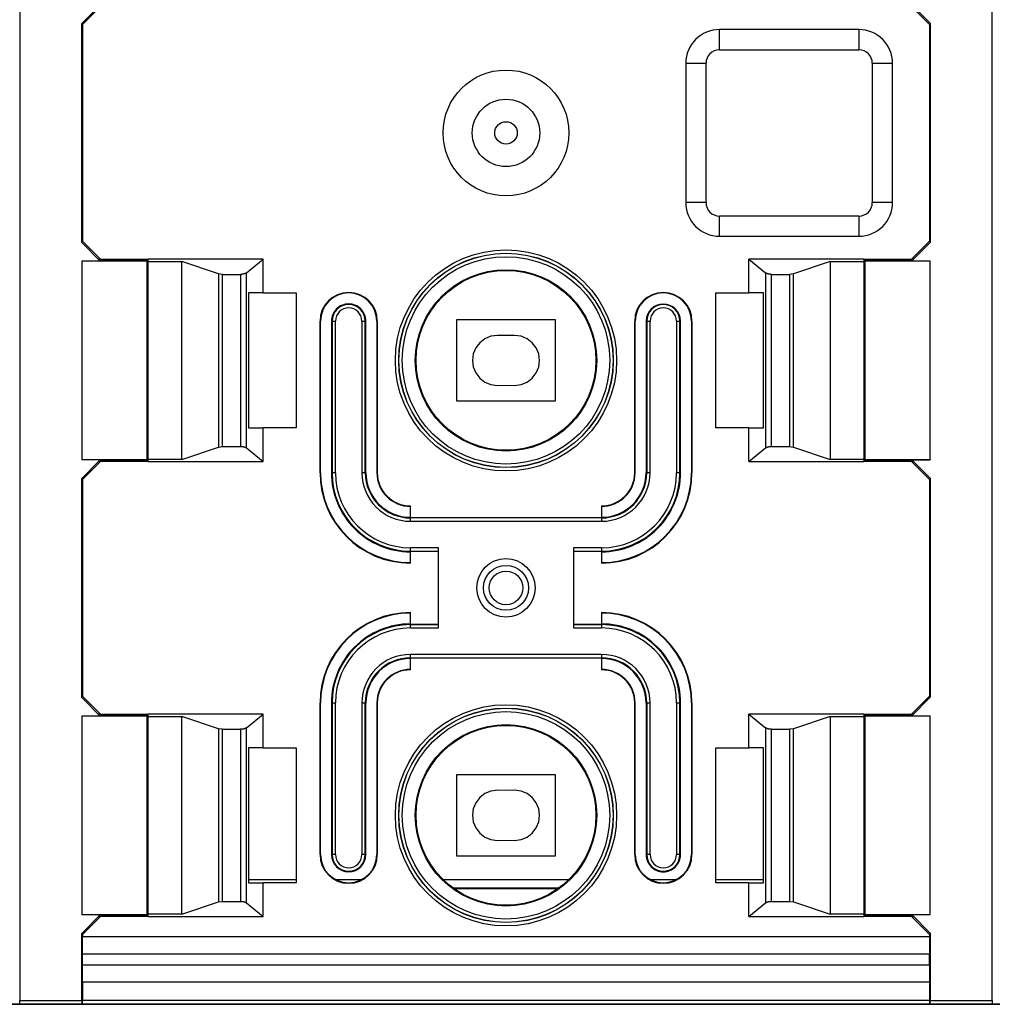
# Model space of a CAD drawing. Units: millimetres. Extents: x -134 to 79, y 173 to 285.
# Drawn here: x -70 to -26, y 173 to 217 of the extents above; entities that cross this region are included whole.
import ezdxf

# ---------------------------------------------------------------- set-up
doc = ezdxf.new("R2010")
doc.units = ezdxf.units.MM
doc.layers.add('LAYER0', color=7, linetype='Continuous')

# ---------------------------------------------------------------- blocks, each defined once
blk = doc.blocks.new('Block 1')
at = {"layer": 'LAYER0', "color": 4, "linetype": 'Continuous', "true_color": 0x00ffff}
for p, q in [((-69.699, 250.223), (-69.699, 172.988)), ((-26.449, 172.988), (-26.449, 250.223)), ((-66.949, 216.476), (-66.124, 217.3)), ((-66.123, 217.231), (-66.924, 216.43)), ((-29.224, 216.43), (-30.024, 217.231)), ((-30.023, 217.31), (-29.199, 216.486)), ((-66.949, 206.726), (-66.949, 216.476)), ((-66.924, 216.43), (-66.924, 206.781)), ((-38.574, 215.306), (-38.574, 216.206)), ((-32.374, 216.206), (-38.574, 216.206)), ((-32.374, 216.206), (-32.374, 215.306)), ((-29.224, 216.43), (-29.224, 206.781)), ((-29.199, 216.486), (-29.199, 206.736)), ((-38.574, 215.306), (-32.374, 215.306)), ((-40.074, 214.706), (-39.174, 214.706)), ((-40.074, 214.706), (-40.074, 208.506)), ((-39.174, 208.506), (-39.174, 214.706)), ((-31.774, 214.706), (-30.874, 214.706)), ((-31.774, 214.706), (-31.774, 208.506)), ((-30.874, 208.506), (-30.874, 214.706)), ((-39.174, 208.506), (-40.074, 208.506)), ((-30.874, 208.506), (-31.774, 208.506)), ((-32.374, 207.906), (-38.574, 207.906)), ((-38.574, 207.006), (-38.574, 207.906)), ((-32.374, 207.906), (-32.374, 207.006)), ((-38.574, 207.006), (-32.374, 207.006)), ((-66.124, 205.901), (-66.949, 206.726)), ((-66.924, 206.781), (-66.123, 205.981)), ((-30.024, 205.981), (-29.224, 206.781)), ((-29.199, 206.736), (-30.023, 205.911)), ((-66.949, 205.898), (-66.949, 205.901)), ((-66.124, 205.901), (-66.949, 205.901)), ((-64.05, 205.898), (-66.949, 205.898)), ((-66.949, 205.898), (-66.949, 197.053)), ((-66.123, 205.981), (-66.204, 205.981)), ((-65.749, 205.922), (-66.138, 205.915)), ((-66.123, 205.981), (-64, 205.981)), ((-65.749, 205.922), (-64, 205.922)), ((-64.049, 205.901), (-64.05, 205.898)), ((-64.05, 205.898), (-64.05, 197.053)), ((-64.049, 205.901), (-64.049, 197.05)), ((-64, 205.901), (-64.049, 205.901)), ((-64, 205.887), (-64, 205.981)), ((-58.877, 205.981), (-64, 205.981)), ((-64, 205.887), (-62.498, 205.887)), ((-64, 197.074), (-64, 205.887)), ((-60.871, 205.336), (-62.498, 205.887)), ((-62.498, 197.074), (-62.498, 205.887)), ((-59.622, 205.379), (-58.877, 205.981)), ((-58.877, 204.481), (-58.877, 205.981)), ((-37.27, 205.981), (-36.526, 205.379)), ((-32.147, 205.981), (-37.27, 205.981)), ((-37.27, 204.481), (-37.27, 205.981)), ((-33.649, 205.887), (-35.276, 205.336)), ((-33.649, 205.887), (-32.147, 205.887)), ((-33.649, 205.887), (-33.649, 197.074)), ((-32.147, 205.981), (-32.147, 205.887)), ((-32.147, 205.981), (-30.024, 205.981)), ((-30.399, 205.932), (-32.147, 205.932)), ((-32.147, 205.911), (-32.099, 205.911)), ((-32.147, 205.887), (-32.147, 197.074)), ((-32.099, 197.06), (-32.099, 205.911)), ((-32.099, 205.911), (-32.097, 205.908)), ((-32.097, 197.063), (-32.097, 205.908)), ((-32.097, 205.908), (-29.199, 205.908)), ((-30.009, 205.925), (-30.399, 205.932)), ((-29.954, 205.981), (-30.024, 205.981)), ((-30.023, 205.911), (-29.199, 205.911)), ((-29.199, 205.908), (-29.199, 205.911)), ((-29.199, 197.063), (-29.199, 205.908)), ((-60.695, 205.309), (-60.871, 205.336)), ((-60.871, 205.336), (-60.871, 197.625)), ((-60.695, 197.652), (-60.695, 205.309)), ((-60.695, 205.309), (-59.882, 205.309)), ((-59.882, 205.309), (-59.882, 197.652)), ((-59.622, 197.582), (-59.622, 205.379)), ((-36.526, 205.379), (-36.526, 197.582)), ((-36.266, 197.652), (-36.266, 205.309)), ((-36.266, 205.309), (-35.453, 205.309)), ((-35.276, 205.336), (-35.453, 205.309)), ((-35.453, 205.309), (-35.453, 197.652)), ((-35.276, 197.625), (-35.276, 205.336)), ((-58.877, 204.481), (-59.529, 204.481)), ((-59.529, 204.481), (-59.529, 198.481)), ((-58.877, 204.481), (-57.404, 204.481)), ((-57.404, 204.481), (-57.404, 198.481)), ((-38.744, 198.481), (-38.744, 204.481)), ((-38.744, 204.481), (-37.27, 204.481)), ((-36.619, 204.481), (-37.27, 204.481)), ((-36.619, 198.481), (-36.619, 204.481)), ((-56.348, 196.481), (-56.348, 203.231)), ((-56.348, 203.231), (-56.326, 203.231)), ((-56.326, 196.481), (-56.326, 203.231)), ((-55.835, 203.231), (-55.841, 196.481)), ((-55.835, 203.231), (-55.813, 203.231)), ((-55.813, 203.231), (-55.663, 203.231)), ((-55.813, 203.231), (-55.813, 196.481)), ((-55.663, 196.481), (-55.663, 203.231)), ((-54.484, 203.231), (-54.484, 196.481)), ((-54.484, 203.231), (-54.334, 203.231)), ((-54.334, 196.481), (-54.334, 203.231)), ((-54.334, 203.231), (-54.313, 203.231)), ((-54.306, 196.481), (-54.313, 203.231)), ((-53.821, 203.231), (-53.821, 196.481)), ((-53.821, 203.231), (-53.799, 203.231)), ((-53.799, 203.231), (-53.799, 196.481)), ((-45.872, 203.282), (-50.275, 203.282)), ((-50.275, 203.282), (-50.275, 199.679)), ((-45.872, 199.679), (-45.872, 203.282)), ((-42.348, 196.481), (-42.348, 203.231)), ((-42.348, 203.231), (-42.326, 203.231)), ((-42.326, 196.481), (-42.326, 203.231)), ((-41.835, 203.231), (-41.841, 196.481)), ((-41.835, 203.231), (-41.813, 203.231)), ((-41.813, 203.231), (-41.663, 203.231)), ((-41.813, 203.231), (-41.813, 196.481)), ((-41.663, 196.481), (-41.663, 203.231)), ((-40.484, 203.231), (-40.484, 196.481)), ((-40.484, 203.231), (-40.334, 203.231)), ((-40.334, 196.481), (-40.334, 203.231)), ((-40.334, 203.231), (-40.313, 203.231)), ((-40.306, 196.481), (-40.313, 203.231)), ((-39.821, 203.231), (-39.821, 196.481)), ((-39.821, 203.231), (-39.799, 203.231)), ((-39.799, 203.231), (-39.799, 196.481)), ((-48.743, 202.557), (-49.012, 202.446)), ((-48.455, 202.595), (-48.743, 202.557)), ((-48.455, 202.586), (-48.455, 202.595)), ((-47.693, 202.595), (-48.455, 202.586)), ((-47.404, 202.557), (-47.693, 202.595)), ((-47.135, 202.446), (-47.404, 202.557)), ((-49.243, 202.269), (-49.42, 202.038)), ((-49.012, 202.446), (-49.243, 202.269)), ((-46.905, 202.269), (-47.135, 202.446)), ((-46.727, 202.038), (-46.905, 202.269)), ((-49.531, 201.769), (-49.569, 201.481)), ((-49.42, 202.038), (-49.531, 201.769)), ((-46.616, 201.769), (-46.727, 202.038)), ((-46.578, 201.481), (-46.616, 201.769)), ((-49.569, 201.481), (-49.531, 201.192)), ((-49.531, 201.192), (-49.42, 200.923)), ((-46.727, 200.923), (-46.616, 201.192)), ((-46.616, 201.192), (-46.578, 201.481)), ((-49.42, 200.923), (-49.243, 200.692)), ((-46.905, 200.692), (-46.727, 200.923)), ((-49.243, 200.692), (-49.012, 200.515)), ((-49.012, 200.515), (-48.743, 200.404)), ((-48.743, 200.404), (-48.455, 200.366)), ((-48.455, 200.366), (-47.693, 200.375)), ((-47.693, 200.366), (-47.404, 200.404)), ((-47.693, 200.375), (-47.693, 200.366)), ((-47.404, 200.404), (-47.135, 200.515)), ((-47.135, 200.515), (-46.905, 200.692)), ((-50.275, 199.679), (-45.872, 199.679)), ((-59.529, 198.481), (-58.877, 198.481)), ((-58.877, 196.981), (-58.877, 198.481)), ((-57.404, 198.481), (-58.877, 198.481)), ((-37.27, 198.481), (-38.744, 198.481)), ((-37.27, 196.981), (-37.27, 198.481)), ((-37.27, 198.481), (-36.619, 198.481)), ((-62.498, 197.074), (-60.871, 197.625)), ((-60.871, 197.625), (-60.695, 197.652)), ((-60.695, 197.652), (-59.882, 197.652)), ((-59.622, 197.582), (-58.877, 196.981)), ((-37.27, 196.981), (-36.526, 197.582)), ((-36.266, 197.652), (-35.453, 197.652)), ((-35.453, 197.652), (-35.276, 197.625)), ((-35.276, 197.625), (-33.649, 197.074)), ((-64.05, 197.053), (-66.949, 197.053)), ((-66.949, 197.053), (-66.949, 197.05)), ((-66.124, 197.05), (-66.949, 197.05)), ((-66.949, 196.226), (-66.124, 197.05)), ((-66.123, 196.981), (-66.924, 196.18)), ((-66.194, 196.981), (-66.123, 196.981)), ((-66.138, 197.036), (-65.749, 197.029)), ((-64, 196.981), (-66.123, 196.981)), ((-65.749, 197.029), (-64, 197.029)), ((-64.049, 197.05), (-64.05, 197.053)), ((-64, 197.05), (-64.049, 197.05)), ((-64, 196.981), (-64, 197.074)), ((-62.498, 197.074), (-64, 197.074)), ((-64, 196.981), (-58.877, 196.981)), ((-37.27, 196.981), (-32.147, 196.981)), ((-32.147, 197.074), (-33.649, 197.074)), ((-32.147, 197.074), (-32.147, 196.981)), ((-32.147, 197.06), (-32.099, 197.06)), ((-30.399, 197.039), (-32.147, 197.039)), ((-30.024, 196.981), (-32.147, 196.981)), ((-32.099, 197.06), (-32.097, 197.063)), ((-32.097, 197.063), (-29.199, 197.063)), ((-30.399, 197.039), (-30.009, 197.046)), ((-29.224, 196.18), (-30.024, 196.981)), ((-30.024, 196.981), (-29.944, 196.981)), ((-30.023, 197.06), (-29.199, 197.06)), ((-30.023, 197.06), (-29.199, 196.236)), ((-29.199, 197.063), (-29.199, 197.06)), ((-56.326, 196.481), (-56.348, 196.481)), ((-55.813, 196.481), (-55.841, 196.481)), ((-55.663, 196.481), (-55.813, 196.481)), ((-54.334, 196.481), (-54.484, 196.481)), ((-54.306, 196.481), (-54.334, 196.481)), ((-53.799, 196.481), (-53.821, 196.481)), ((-42.326, 196.481), (-42.348, 196.481)), ((-41.813, 196.481), (-41.841, 196.481)), ((-41.663, 196.481), (-41.813, 196.481)), ((-40.334, 196.481), (-40.484, 196.481)), ((-40.306, 196.481), (-40.334, 196.481)), ((-39.799, 196.481), (-39.821, 196.481)), ((-66.949, 186.476), (-66.949, 196.226)), ((-66.924, 196.18), (-66.924, 186.531)), ((-29.224, 196.18), (-29.224, 186.531)), ((-29.199, 196.236), (-29.199, 186.486)), ((-52.324, 194.481), (-52.324, 195.005)), ((-43.824, 195.005), (-43.824, 194.481)), ((-52.324, 194.47), (-52.324, 194.481)), ((-52.324, 194.481), (-43.824, 194.481)), ((-52.324, 194.32), (-52.324, 194.47)), ((-43.824, 194.47), (-52.324, 194.47)), ((-52.324, 194.32), (-43.824, 194.32)), ((-43.824, 194.481), (-43.824, 194.47)), ((-43.824, 194.47), (-43.824, 194.32)), ((-52.324, 192.991), (-52.324, 193.141)), ((-51.074, 193.141), (-52.324, 193.141)), ((-52.324, 192.991), (-51.074, 192.991)), ((-52.324, 192.981), (-52.324, 192.991)), ((-51.074, 192.981), (-52.324, 192.981)), ((-52.324, 192.456), (-52.324, 192.981)), ((-51.074, 189.57), (-51.074, 193.141)), ((-43.824, 193.141), (-45.074, 193.141)), ((-45.074, 193.141), (-45.074, 189.57)), ((-45.074, 192.991), (-43.824, 192.991)), ((-43.824, 192.981), (-45.074, 192.981)), ((-43.824, 193.141), (-43.824, 192.991)), ((-43.824, 192.991), (-43.824, 192.981)), ((-43.824, 192.981), (-43.824, 192.456)), ((-52.324, 189.731), (-52.324, 190.255)), ((-43.824, 190.255), (-43.824, 189.731)), ((-52.324, 189.72), (-52.324, 189.731)), ((-52.324, 189.731), (-51.074, 189.731)), ((-52.324, 189.57), (-52.324, 189.72)), ((-51.074, 189.72), (-52.324, 189.72)), ((-52.324, 189.57), (-51.074, 189.57)), ((-45.074, 189.731), (-43.824, 189.731)), ((-43.824, 189.72), (-45.074, 189.72)), ((-45.074, 189.57), (-43.824, 189.57)), ((-43.824, 189.731), (-43.824, 189.72)), ((-43.824, 189.72), (-43.824, 189.57)), ((-52.324, 188.241), (-52.324, 188.391)), ((-43.824, 188.391), (-52.324, 188.391)), ((-52.324, 188.241), (-43.824, 188.241)), ((-52.324, 188.231), (-52.324, 188.241)), ((-43.824, 188.231), (-52.324, 188.231)), ((-52.324, 187.706), (-52.324, 188.231)), ((-43.824, 188.391), (-43.824, 188.241)), ((-43.824, 188.241), (-43.824, 188.231)), ((-43.824, 188.231), (-43.824, 187.706)), ((-66.124, 185.651), (-66.949, 186.476)), ((-66.924, 186.531), (-66.123, 185.731)), ((-30.024, 185.731), (-29.224, 186.531)), ((-29.199, 186.486), (-30.023, 185.661)), ((-56.348, 179.481), (-56.348, 186.231)), ((-56.348, 186.231), (-56.326, 186.231)), ((-56.326, 179.481), (-56.326, 186.231)), ((-55.841, 186.23), (-55.813, 186.231)), ((-55.841, 186.23), (-55.835, 179.481)), ((-55.813, 186.231), (-55.663, 186.231)), ((-55.813, 186.231), (-55.813, 179.481)), ((-55.663, 179.481), (-55.663, 186.231)), ((-54.484, 186.231), (-54.484, 179.481)), ((-54.484, 186.231), (-54.334, 186.231)), ((-54.334, 179.481), (-54.334, 186.231)), ((-54.334, 186.231), (-54.306, 186.23)), ((-54.313, 179.481), (-54.306, 186.23)), ((-53.821, 186.231), (-53.821, 179.481)), ((-53.821, 186.231), (-53.799, 186.231)), ((-53.799, 186.231), (-53.799, 179.481)), ((-42.348, 179.481), (-42.348, 186.231)), ((-42.348, 186.231), (-42.326, 186.231)), ((-42.326, 179.481), (-42.326, 186.231)), ((-41.841, 186.23), (-41.813, 186.231)), ((-41.841, 186.23), (-41.835, 179.481)), ((-41.813, 186.231), (-41.663, 186.231)), ((-41.813, 186.231), (-41.813, 179.481)), ((-41.663, 179.481), (-41.663, 186.231)), ((-40.484, 186.231), (-40.334, 186.231)), ((-40.484, 186.231), (-40.484, 179.481)), ((-40.334, 179.481), (-40.334, 186.231)), ((-40.334, 186.231), (-40.306, 186.23)), ((-40.313, 179.481), (-40.306, 186.23)), ((-39.821, 186.231), (-39.821, 179.481)), ((-39.821, 186.231), (-39.799, 186.231)), ((-39.799, 186.231), (-39.799, 179.481)), ((-66.124, 185.651), (-66.949, 185.651)), ((-66.949, 185.648), (-66.949, 185.651)), ((-64.05, 185.648), (-66.949, 185.648)), ((-66.949, 185.648), (-66.949, 176.803)), ((-66.123, 185.731), (-66.204, 185.731)), ((-65.749, 185.672), (-66.138, 185.665)), ((-66.123, 185.731), (-64, 185.731)), ((-65.749, 185.672), (-64, 185.672)), ((-64.049, 185.651), (-64.05, 185.648)), ((-64.05, 185.648), (-64.05, 176.803)), ((-64, 185.651), (-64.049, 185.651)), ((-64.049, 185.651), (-64.049, 176.8)), ((-64, 185.637), (-64, 185.731)), ((-58.877, 185.731), (-64, 185.731)), ((-64, 185.637), (-62.498, 185.637)), ((-64, 176.824), (-64, 185.637)), ((-60.871, 185.086), (-62.498, 185.637)), ((-62.498, 176.824), (-62.498, 185.637)), ((-59.622, 185.129), (-58.877, 185.731)), ((-58.877, 184.231), (-58.877, 185.731)), ((-37.27, 185.731), (-36.526, 185.129)), ((-32.147, 185.731), (-37.27, 185.731)), ((-37.27, 184.231), (-37.27, 185.731)), ((-33.649, 185.637), (-35.276, 185.086)), ((-33.649, 185.637), (-32.147, 185.637)), ((-33.649, 185.637), (-33.649, 176.824)), ((-32.147, 185.731), (-32.147, 185.637)), ((-32.147, 185.731), (-30.024, 185.731)), ((-30.399, 185.682), (-32.147, 185.682)), ((-32.147, 185.661), (-32.099, 185.661)), ((-32.147, 185.637), (-32.147, 176.824)), ((-32.099, 185.661), (-32.097, 185.658)), ((-32.099, 176.81), (-32.099, 185.661)), ((-32.097, 185.658), (-29.199, 185.658)), ((-32.097, 176.813), (-32.097, 185.658)), ((-30.009, 185.675), (-30.399, 185.682)), ((-29.954, 185.731), (-30.024, 185.731)), ((-30.023, 185.661), (-29.199, 185.661)), ((-29.199, 185.658), (-29.199, 185.661)), ((-29.199, 176.813), (-29.199, 185.658)), ((-60.695, 185.059), (-60.871, 185.086)), ((-60.871, 185.086), (-60.871, 177.375)), ((-60.695, 177.402), (-60.695, 185.059)), ((-60.695, 185.059), (-59.882, 185.059)), ((-59.882, 185.059), (-59.882, 177.402)), ((-59.622, 177.332), (-59.622, 185.129)), ((-36.526, 185.129), (-36.526, 177.332)), ((-36.266, 177.402), (-36.266, 185.059)), ((-36.266, 185.059), (-35.453, 185.059)), ((-35.276, 185.086), (-35.453, 185.059)), ((-35.453, 185.059), (-35.453, 177.402)), ((-35.276, 177.375), (-35.276, 185.086)), ((-58.877, 184.231), (-59.529, 184.231)), ((-59.529, 184.231), (-59.529, 178.231)), ((-58.877, 184.231), (-57.404, 184.231)), ((-57.404, 184.231), (-57.404, 178.231)), ((-38.744, 178.231), (-38.744, 184.231)), ((-38.744, 184.231), (-37.27, 184.231)), ((-36.619, 184.231), (-37.27, 184.231)), ((-36.619, 178.231), (-36.619, 184.231)), ((-45.872, 183.032), (-50.275, 183.032)), ((-50.275, 183.032), (-50.275, 179.429)), ((-45.872, 179.429), (-45.872, 183.032)), ((-48.455, 182.345), (-48.743, 182.307)), ((-48.455, 182.336), (-48.455, 182.345)), ((-47.693, 182.345), (-48.455, 182.336)), ((-47.404, 182.307), (-47.693, 182.345)), ((-49.243, 182.019), (-49.42, 181.788)), ((-49.012, 182.196), (-49.243, 182.019)), ((-48.743, 182.307), (-49.012, 182.196)), ((-47.135, 182.196), (-47.404, 182.307)), ((-46.905, 182.019), (-47.135, 182.196)), ((-46.727, 181.788), (-46.905, 182.019)), ((-49.531, 181.519), (-49.569, 181.231)), ((-49.42, 181.788), (-49.531, 181.519)), ((-46.616, 181.519), (-46.727, 181.788)), ((-46.578, 181.231), (-46.616, 181.519)), ((-49.569, 181.231), (-49.531, 180.942)), ((-46.616, 180.942), (-46.578, 181.231)), ((-49.531, 180.942), (-49.42, 180.673)), ((-49.42, 180.673), (-49.243, 180.442)), ((-46.905, 180.442), (-46.727, 180.673)), ((-46.727, 180.673), (-46.616, 180.942)), ((-49.243, 180.442), (-49.012, 180.265)), ((-49.012, 180.265), (-48.743, 180.154)), ((-48.743, 180.154), (-48.455, 180.116)), ((-47.693, 180.116), (-47.404, 180.154)), ((-47.404, 180.154), (-47.135, 180.265)), ((-47.135, 180.265), (-46.905, 180.442)), ((-48.455, 180.116), (-47.693, 180.125)), ((-47.693, 180.125), (-47.693, 180.116)), ((-56.326, 179.481), (-56.348, 179.481)), ((-55.813, 179.481), (-55.835, 179.481)), ((-55.663, 179.481), (-55.813, 179.481)), ((-54.334, 179.481), (-54.484, 179.481)), ((-54.313, 179.481), (-54.334, 179.481)), ((-53.799, 179.481), (-53.821, 179.481)), ((-50.275, 179.429), (-45.872, 179.429)), ((-42.326, 179.481), (-42.348, 179.481)), ((-41.813, 179.481), (-41.835, 179.481)), ((-41.663, 179.481), (-41.813, 179.481)), ((-40.334, 179.481), (-40.484, 179.481)), ((-40.313, 179.481), (-40.334, 179.481)), ((-39.799, 179.481), (-39.821, 179.481)), ((-57.404, 178.356), (-59.529, 178.356)), ((-59.529, 178.231), (-58.877, 178.231)), ((-58.877, 176.731), (-58.877, 178.231)), ((-57.404, 178.231), (-58.877, 178.231)), ((-54.523, 178.356), (-55.625, 178.356)), ((-45.289, 178.356), (-50.859, 178.356)), ((-50.444, 178.006), (-45.703, 178.006)), ((-50.408, 177.979), (-45.739, 177.979)), ((-40.523, 178.356), (-41.625, 178.356)), ((-36.619, 178.356), (-38.744, 178.356)), ((-37.27, 178.231), (-38.744, 178.231)), ((-37.27, 176.731), (-37.27, 178.231)), ((-37.27, 178.231), (-36.619, 178.231)), ((-62.498, 176.824), (-60.871, 177.375)), ((-60.871, 177.375), (-60.695, 177.402)), ((-60.695, 177.402), (-59.882, 177.402)), ((-59.622, 177.332), (-58.877, 176.731)), ((-37.27, 176.731), (-36.526, 177.332)), ((-36.266, 177.402), (-35.453, 177.402)), ((-35.453, 177.402), (-35.276, 177.375)), ((-35.276, 177.375), (-33.649, 176.824)), ((-64.05, 176.803), (-66.949, 176.803)), ((-66.949, 176.803), (-66.949, 176.8)), ((-66.124, 176.8), (-66.949, 176.8)), ((-66.949, 175.976), (-66.124, 176.8)), ((-66.123, 176.731), (-66.924, 175.93)), ((-66.194, 176.731), (-66.123, 176.731)), ((-66.138, 176.786), (-65.749, 176.779)), ((-64, 176.731), (-66.123, 176.731)), ((-65.749, 176.779), (-64, 176.779)), ((-64.049, 176.8), (-64.05, 176.803)), ((-64, 176.8), (-64.049, 176.8)), ((-64, 176.731), (-64, 176.824)), ((-62.498, 176.824), (-64, 176.824)), ((-64, 176.731), (-58.877, 176.731)), ((-37.27, 176.731), (-32.147, 176.731)), ((-32.147, 176.824), (-33.649, 176.824)), ((-32.147, 176.824), (-32.147, 176.731)), ((-32.147, 176.81), (-32.099, 176.81)), ((-30.399, 176.789), (-32.147, 176.789)), ((-30.024, 176.731), (-32.147, 176.731)), ((-32.099, 176.81), (-32.097, 176.813)), ((-32.097, 176.813), (-29.199, 176.813)), ((-30.399, 176.789), (-30.009, 176.796)), ((-29.224, 175.93), (-30.024, 176.731)), ((-30.024, 176.731), (-29.944, 176.731)), ((-30.023, 176.81), (-29.199, 176.81)), ((-30.023, 176.81), (-29.199, 175.986)), ((-29.199, 176.813), (-29.199, 176.81)), ((-66.949, 172.988), (-66.949, 175.976)), ((-66.924, 175.93), (-66.924, 175.819)), ((-29.224, 175.819), (-66.924, 175.819)), ((-66.924, 175.071), (-66.924, 175.819)), ((-29.224, 175.93), (-29.224, 175.819)), ((-29.224, 175.819), (-29.224, 175.071)), ((-29.199, 175.986), (-29.199, 172.988)), ((-66.924, 175.071), (-29.224, 175.071)), ((-66.924, 174.567), (-66.924, 175.071)), ((-29.224, 174.567), (-29.224, 175.071)), ((-29.224, 174.567), (-66.924, 174.567)), ((-66.924, 173.819), (-66.924, 174.567)), ((-29.224, 174.567), (-29.224, 173.819)), ((-66.924, 173.819), (-29.224, 173.819)), ((-66.924, 173.819), (-66.924, 172.995)), ((-29.224, 173.819), (-29.224, 172.995)), ((11.626, 172.819), (-107.774, 172.819)), ((-107.774, 172.819), (11.626, 172.819)), ((-69.724, 172.828), (-69.699, 172.828)), ((-69.699, 172.988), (-66.949, 172.988)), ((-69.699, 172.838), (-69.699, 172.988)), ((-69.699, 172.838), (-66.949, 172.838)), ((-69.699, 172.838), (-69.699, 172.821)), ((-69.699, 172.821), (-66.949, 172.821)), ((-66.949, 172.988), (-66.949, 172.838)), ((-66.949, 172.838), (-66.949, 172.821)), ((-66.949, 172.828), (-66.924, 172.828)), ((-29.224, 172.995), (-66.924, 172.995)), ((-66.924, 172.845), (-66.924, 172.995)), ((-66.924, 172.845), (-29.224, 172.845)), ((-66.924, 172.828), (-66.924, 172.845)), ((-29.224, 172.995), (-29.224, 172.845)), ((-29.224, 172.828), (-29.224, 172.845)), ((-29.224, 172.828), (-29.199, 172.828)), ((-29.199, 172.988), (-26.449, 172.988)), ((-29.199, 172.838), (-29.199, 172.988)), ((-29.199, 172.838), (-26.449, 172.838)), ((-29.199, 172.838), (-29.199, 172.821)), ((-29.199, 172.821), (-26.449, 172.821)), ((-26.449, 172.988), (-26.449, 172.838)), ((-26.449, 172.838), (-26.449, 172.821)), ((-26.449, 172.828), (-26.424, 172.828))]:
    blk.add_line(p, q, dxfattribs=at)
for points in [[(-59.622, 205.379, 0), (-59.633, 205.371, 0), (-59.646, 205.363, 0), (-59.659, 205.355, 0), (-59.674, 205.349, 0), (-59.689, 205.342, 0), (-59.705, 205.337, 0), (-59.722, 205.331, 0), (-59.739, 205.327, 0), (-59.756, 205.323, 0), (-59.774, 205.319, 0), (-59.792, 205.316, 0), (-59.81, 205.314, 0), (-59.828, 205.312, 0), (-59.846, 205.31, 0), (-59.864, 205.31, 0), (-59.882, 205.309, 0)], [(-36.266, 205.309, 0), (-36.283, 205.31, 0), (-36.301, 205.31, 0), (-36.319, 205.312, 0), (-36.338, 205.314, 0), (-36.356, 205.316, 0), (-36.374, 205.319, 0), (-36.391, 205.323, 0), (-36.409, 205.327, 0), (-36.426, 205.331, 0), (-36.442, 205.337, 0), (-36.458, 205.342, 0), (-36.474, 205.349, 0), (-36.488, 205.355, 0), (-36.502, 205.363, 0), (-36.514, 205.371, 0), (-36.526, 205.379, 0)], [(-59.882, 197.652, 0), (-59.864, 197.652, 0), (-59.846, 197.651, 0), (-59.828, 197.649, 0), (-59.81, 197.647, 0), (-59.792, 197.645, 0), (-59.774, 197.642, 0), (-59.756, 197.638, 0), (-59.739, 197.634, 0), (-59.722, 197.63, 0), (-59.705, 197.624, 0), (-59.689, 197.619, 0), (-59.674, 197.612, 0), (-59.659, 197.606, 0), (-59.646, 197.598, 0), (-59.633, 197.59, 0), (-59.622, 197.582, 0)], [(-36.526, 197.582, 0), (-36.514, 197.59, 0), (-36.502, 197.598, 0), (-36.488, 197.606, 0), (-36.474, 197.612, 0), (-36.458, 197.619, 0), (-36.442, 197.624, 0), (-36.426, 197.63, 0), (-36.409, 197.634, 0), (-36.391, 197.638, 0), (-36.374, 197.642, 0), (-36.356, 197.645, 0), (-36.338, 197.647, 0), (-36.319, 197.649, 0), (-36.301, 197.651, 0), (-36.283, 197.652, 0), (-36.266, 197.652, 0)], [(-59.622, 185.129, 0), (-59.633, 185.121, 0), (-59.646, 185.113, 0), (-59.659, 185.105, 0), (-59.674, 185.099, 0), (-59.689, 185.092, 0), (-59.705, 185.087, 0), (-59.722, 185.081, 0), (-59.739, 185.077, 0), (-59.756, 185.073, 0), (-59.774, 185.069, 0), (-59.792, 185.066, 0), (-59.81, 185.064, 0), (-59.828, 185.062, 0), (-59.846, 185.06, 0), (-59.864, 185.06, 0), (-59.882, 185.059, 0)], [(-36.266, 185.059, 0), (-36.283, 185.06, 0), (-36.301, 185.06, 0), (-36.319, 185.062, 0), (-36.338, 185.064, 0), (-36.356, 185.066, 0), (-36.374, 185.069, 0), (-36.391, 185.073, 0), (-36.409, 185.077, 0), (-36.426, 185.081, 0), (-36.442, 185.087, 0), (-36.458, 185.092, 0), (-36.474, 185.099, 0), (-36.488, 185.105, 0), (-36.502, 185.113, 0), (-36.514, 185.121, 0), (-36.526, 185.129, 0)], [(-59.882, 177.402, 0), (-59.864, 177.402, 0), (-59.846, 177.401, 0), (-59.828, 177.399, 0), (-59.81, 177.397, 0), (-59.792, 177.395, 0), (-59.774, 177.392, 0), (-59.756, 177.388, 0), (-59.739, 177.384, 0), (-59.722, 177.38, 0), (-59.705, 177.374, 0), (-59.689, 177.369, 0), (-59.674, 177.362, 0), (-59.659, 177.356, 0), (-59.646, 177.348, 0), (-59.633, 177.34, 0), (-59.622, 177.332, 0)], [(-36.526, 177.332, 0), (-36.514, 177.34, 0), (-36.502, 177.348, 0), (-36.488, 177.356, 0), (-36.474, 177.362, 0), (-36.458, 177.369, 0), (-36.442, 177.374, 0), (-36.426, 177.38, 0), (-36.409, 177.384, 0), (-36.391, 177.388, 0), (-36.374, 177.392, 0), (-36.356, 177.395, 0), (-36.338, 177.397, 0), (-36.319, 177.399, 0), (-36.301, 177.401, 0), (-36.283, 177.402, 0), (-36.266, 177.402, 0)]]:
    blk.add_polyline3d(points, dxfattribs=at)
for centre, radius in [((-48.074, 211.606), 2.8), ((-48.074, 211.606), 1.5), ((-48.074, 211.606), 0.5), ((-48.074, 201.481), 4.923), ((-48.074, 201.481), 4.773), ((-48.074, 201.481), 4.766), ((-48.074, 201.481), 4.616), ((-48.074, 201.481), 4.037), ((-48.074, 201.481), 4.003), ((-48.074, 191.356), 1.3), ((-48.074, 191.356), 1), ((-48.074, 191.355), 0.75), ((-48.074, 181.231), 4.923), ((-48.074, 181.231), 4.773), ((-48.074, 181.231), 4.766), ((-48.074, 181.231), 4.616), ((-48.074, 181.231), 4.037), ((-48.074, 181.231), 4.003)]:
    blk.add_circle(centre, radius, dxfattribs=at)
for centre, radius, start, end in [((-38.574, 214.706), 1.5, 90, 180), ((-32.374, 214.706), 1.5, 0, 90), ((-38.574, 214.706), 0.6, 90, 180), ((-32.374, 214.706), 0.6, 0, 90), ((-38.574, 208.506), 1.5, 180, 270), ((-38.574, 208.506), 0.6, 180, 270), ((-32.374, 208.506), 0.6, 270, 0), ((-32.374, 208.506), 1.5, 270, 0), ((-55.074, 203.231), 1.274, 0, 180), ((-55.074, 203.231), 1.253, 0, 180), ((-41.074, 203.231), 1.274, 0, 180), ((-41.074, 203.231), 1.253, 0, 180), ((-55.076, 203.233), 0.76, 89.8047, 180.1696), ((-55.074, 203.231), 0.739, 0, 180), ((-55.074, 203.231), 0.589, 360, 180), ((-55.071, 203.232), 0.76, 359.8562, 90.2214), ((-41.074, 203.23), 0.761, 0.0706, 179.9294), ((-41.074, 203.231), 0.739, 0, 180), ((-41.074, 203.231), 0.589, 0, 180), ((-52.324, 196.481), 4.024, 180, 270), ((-52.324, 196.481), 4.003, 180, 270), ((-52.324, 196.477), 3.517, 179.9448, 269.9999), ((-52.324, 196.481), 3.489, 180, 270), ((-52.324, 196.481), 3.339, 180, 270), ((-52.324, 196.481), 2.161, 180, 270), ((-52.324, 196.481), 2.011, 180, 270), ((-52.324, 196.482), 1.983, 180.0496, 270), ((-52.324, 196.481), 1.497, 180, 270), ((-52.324, 196.481), 1.476, 180, 270), ((-43.824, 196.481), 3.339, 270, 0), ((-43.824, 196.481), 3.489, 270, 0), ((-43.824, 196.481), 2.161, 270, 0), ((-43.824, 196.481), 2.011, 270, 360), ((-43.824, 196.477), 3.517, 269.9998, 0.0553), ((-43.824, 196.482), 1.983, 269.9999, 359.9506), ((-43.824, 196.481), 4.024, 270, 0), ((-43.824, 196.481), 1.476, 270, 0), ((-43.824, 196.481), 1.497, 270, 0), ((-43.824, 196.481), 4.003, 270, 0), ((-52.324, 186.231), 4.024, 90, 180), ((-52.324, 186.231), 4.003, 90, 180), ((-43.824, 186.231), 4.024, 0, 90), ((-43.824, 186.231), 4.003, 0, 90), ((-52.324, 186.234), 3.517, 89.9998, 180.0553), ((-52.324, 186.231), 3.489, 90, 180), ((-52.324, 186.231), 3.339, 90, 180), ((-43.824, 186.234), 3.517, 359.9448, 89.9999), ((-43.824, 186.231), 3.489, 360, 90), ((-43.824, 186.231), 3.339, 0, 90), ((-52.324, 186.231), 2.161, 90, 180), ((-52.324, 186.231), 2.011, 90, 180), ((-52.324, 186.229), 1.983, 89.9999, 179.9506), ((-43.824, 186.231), 2.161, 0, 90), ((-43.824, 186.231), 2.011, 0, 90), ((-43.824, 186.229), 1.983, 0.0496, 90), ((-52.324, 186.231), 1.497, 90, 180), ((-52.324, 186.231), 1.476, 90, 180), ((-43.824, 186.231), 1.497, 0, 90), ((-43.824, 186.231), 1.476, 0, 90), ((-55.074, 179.481), 1.274, 180, 0), ((-55.074, 179.481), 1.253, 180, 0), ((-55.073, 179.481), 0.761, 180.0706, 359.9294), ((-55.074, 179.481), 0.739, 180, 0), ((-55.074, 179.481), 0.589, 180, 0), ((-41.074, 179.481), 1.274, 180, 0), ((-41.074, 179.481), 1.253, 180, 0), ((-41.077, 179.479), 0.76, 179.8562, 270.2214), ((-41.074, 179.481), 0.739, 180, 360), ((-41.074, 179.481), 0.589, 180, 360), ((-41.071, 179.478), 0.76, 269.8047, 0.1696)]:
    blk.add_arc(centre, radius, start, end, dxfattribs=at)

msp = doc.modelspace()

# ---------------------------------------------------------------- block references
msp.add_blockref('Block 1', (0, 0))

doc.saveas('drawing.dxf')
